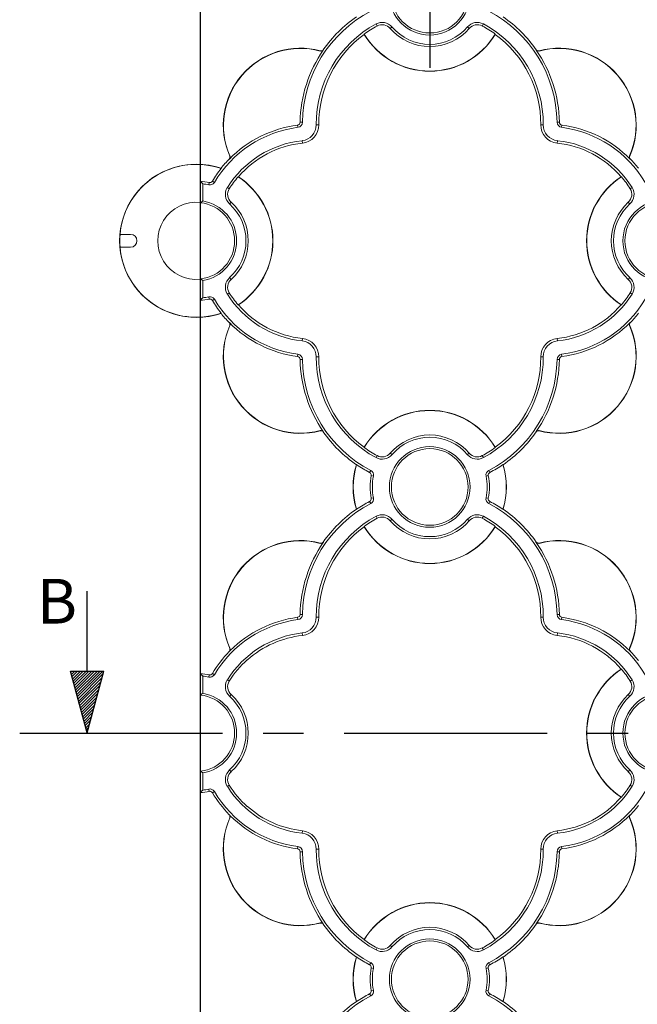
# Model space of a CAD drawing. Extents: x 93 to 878, y 199 to 821.
# Drawn here: x 102 to 199, y 529 to 683 of the extents above; entities that cross this region are included whole.
import ezdxf

# ---------------------------------------------------------------- set-up
doc = ezdxf.new("R2010")
doc.units = 0
doc.linetypes.add('CENTER', pattern=[50.8, 31.75, -6.35, 6.35, -6.35])
doc.layers.get('0').update_dxf_attribs({"linetype": 'CONTINUOUS'})
for name, color, linetype in [('BEMASS', 3, 'CONTINUOUS'), ('SCHRAFF', 6, 'CONTINUOUS'), ('SICHTBAR', 7, 'CONTINUOUS'), ('TEXT50', 7, 'CONTINUOUS')]:
    doc.layers.add(name, color=color, linetype=linetype)
doc.styles.get("Standard").update_dxf_attribs({"font": 'SIMPLEX.SHX', "width": 0.8})

# ---------------------------------------------------------------- blocks, each defined once
blk = doc.blocks.new('*X30')
at = {"color": 0}
for p, q in [((709.81, 168.87), (709.93, 169)), ((709.88, 168.59), (710.29, 169)), ((709.96, 168.31), (710.64, 169)), ((710.03, 168.03), (710.99, 169)), ((710.11, 167.76), (711.35, 169)), ((710.18, 167.48), (711.7, 169)), ((710.26, 167.2), (712.05, 169)), ((710.33, 166.92), (712.41, 169)), ((710.4, 166.64), (712.76, 169)), ((710.48, 166.36), (713.12, 169)), ((710.55, 166.08), (713.47, 169)), ((710.63, 165.8), (713.82, 169)), ((710.7, 165.52), (713.82, 168.64)), ((710.78, 165.25), (713.69, 168.16)), ((710.85, 164.97), (713.56, 167.67)), ((710.93, 164.69), (713.43, 167.19)), ((711, 164.41), (713.3, 166.71)), ((711.08, 164.13), (713.17, 166.22)), ((711.15, 163.85), (713.04, 165.74)), ((711.23, 163.57), (712.91, 165.26)), ((711.3, 163.29), (712.78, 164.78)), ((711.38, 163.01), (712.65, 164.29)), ((711.45, 162.74), (712.52, 163.81)), ((711.53, 162.46), (712.4, 163.33)), ((711.6, 162.18), (712.27, 162.84)), ((711.67, 161.9), (712.14, 162.36)), ((711.75, 161.62), (712.01, 161.88)), ((711.82, 161.34), (711.88, 161.39))]:
    blk.add_line(p, q, dxfattribs=at)
blk = doc.blocks.new('PFEIL', base_point=(711.84, 161.27))
at = {"layer": 'SICHTBAR'}
for p, q in [((711.84, 169), (711.84, 179)), ((709.77, 169), (713.91, 169)), ((711.84, 161.27), (709.77, 169)), ((711.84, 161.27), (713.91, 169))]:
    blk.add_line(p, q, dxfattribs=at)
at = {"layer": 'SCHRAFF'}
blk.add_blockref('*X30', (0, 0), dxfattribs=at)

msp = doc.modelspace()

# ---------------------------------------------------------------- linework, layer by layer
at = {"color": 7, "linetype": 'Continuous'}
msp.add_line((166.26, 725.51), (166.26, 675.51), dxfattribs=at)
at = {"color": 7, "linetype": 'Continuous', "lineweight": 15}
for p, q in [((157.85, 682.37), (158.03, 682.05)), ((160.35, 681.91), (160.07, 681.67)), ((172.17, 681.91), (172.44, 681.67)), ((174.66, 682.37), (174.49, 682.05)), ((156, 680.74), (156.01, 680.78)), ((176.51, 680.78), (176.52, 680.74)), ((149.13, 678.17), (149.12, 678.14)), ((149.59, 678.34), (149.65, 678.29)), ((149.59, 678.28), (149.65, 678.29)), ((149.59, 678.28), (149.59, 678.28)), ((182.93, 678.34), (182.87, 678.29)), ((182.93, 678.28), (182.87, 678.29)), ((182.93, 678.28), (182.93, 678.28)), ((183.39, 678.17), (183.4, 678.14)), ((145.62, 666.18), (145.57, 666.55)), ((146.33, 666.99), (145.97, 666.99)), ((148.48, 666.57), (148.88, 666.58)), ((184.03, 666.57), (183.63, 666.58)), ((186.18, 666.99), (186.55, 666.99)), ((186.9, 666.18), (186.95, 666.55)), ((146.27, 664.09), (146.32, 663.7)), ((186.24, 664.09), (186.2, 663.7)), ((134.94, 661.69), (134.97, 661.7)), ((197.58, 661.69), (197.55, 661.7)), ((134.85, 661.22), (134.91, 661.17)), ((134.9, 661.22), (134.9, 661.22)), ((134.9, 661.22), (134.91, 661.17)), ((197.61, 661.22), (197.62, 661.22)), ((197.66, 661.22), (197.61, 661.17)), ((197.61, 661.22), (197.61, 661.17)), ((133.58, 659.77), (133.59, 659.73)), ((136.3, 658.44), (136.25, 658.43)), ((196.26, 658.43), (196.22, 658.44)), ((130.34, 657.73), (130.34, 654.42)), ((130.71, 657.33), (130.71, 654.66)), ((131.65, 657.17), (131.73, 657.53)), ((132.54, 657.56), (132.23, 657.74)), ((134.57, 656.75), (134.88, 656.55)), ((197.95, 656.75), (197.64, 656.55)), ((130.34, 654.42), (130.38, 654.37)), ((134.93, 654.17), (135.17, 654.45)), ((197.59, 654.17), (197.34, 654.45)), ((119.42, 649.41), (117.78, 649.41)), ((117.78, 647.41), (119.42, 647.41)), ((130.38, 642.45), (130.34, 642.4)), ((130.34, 642.4), (130.34, 639.09)), ((130.71, 642.17), (130.71, 639.49)), ((134.93, 642.65), (135.17, 642.37)), ((197.59, 642.65), (197.34, 642.37)), ((134.57, 640.07), (134.88, 640.27)), ((197.95, 640.07), (197.64, 640.27)), ((131.65, 639.65), (131.73, 639.29)), ((132.54, 639.26), (132.23, 639.08)), ((136.25, 638.39), (136.3, 638.38)), ((196.22, 638.38), (196.26, 638.39)), ((133.59, 637.09), (133.58, 637.05)), ((134.85, 635.6), (134.91, 635.65)), ((134.9, 635.6), (134.91, 635.65)), ((134.9, 635.6), (134.9, 635.6)), ((197.61, 635.6), (197.61, 635.65)), ((197.66, 635.6), (197.61, 635.65)), ((197.61, 635.59), (197.61, 635.6)), ((134.94, 635.13), (134.97, 635.12)), ((197.58, 635.13), (197.55, 635.12)), ((146.27, 632.73), (146.32, 633.12)), ((186.24, 632.73), (186.2, 633.12)), ((145.62, 630.64), (145.57, 630.28)), ((146.33, 629.83), (145.97, 629.83)), ((148.48, 630.25), (148.88, 630.24)), ((184.03, 630.25), (183.63, 630.24)), ((186.18, 629.83), (186.55, 629.83)), ((186.9, 630.64), (186.95, 630.28)), ((149.13, 618.65), (149.12, 618.68)), ((149.59, 618.54), (149.59, 618.54)), ((149.59, 618.54), (149.65, 618.53)), ((149.59, 618.48), (149.65, 618.53)), ((182.93, 618.48), (182.87, 618.53)), ((182.92, 618.53), (182.87, 618.53)), ((182.92, 618.53), (182.92, 618.53)), ((183.39, 618.65), (183.4, 618.68)), ((156, 616.09), (156.01, 616.04)), ((176.51, 616.04), (176.52, 616.09)), ((157.85, 614.45), (158.03, 614.77)), ((160.35, 614.92), (160.07, 615.15)), ((172.17, 614.92), (172.44, 615.15)), ((174.66, 614.45), (174.49, 614.77)), ((154.77, 613.34), (154.81, 613.36)), ((157.02, 612.46), (156.85, 612.13)), ((175.5, 612.46), (175.67, 612.13)), ((177.7, 613.36), (177.74, 613.34)), ((157.45, 611.57), (157.09, 611.64)), ((175.07, 611.57), (175.43, 611.64)), ((157.02, 607.26), (156.85, 607.59)), ((157.45, 608.15), (157.09, 608.08)), ((175.07, 608.15), (175.43, 608.08)), ((175.5, 607.26), (175.67, 607.59)), ((154.81, 606.37), (154.77, 606.38)), ((177.74, 606.38), (177.7, 606.37)), ((157.85, 605.27), (158.03, 604.95)), ((160.35, 604.81), (160.07, 604.57)), ((172.17, 604.81), (172.44, 604.57)), ((174.66, 605.27), (174.49, 604.95)), ((156.01, 603.68), (156, 603.64)), ((176.52, 603.64), (176.51, 603.68)), ((149.13, 601.07), (149.12, 601.04)), ((149.59, 601.24), (149.65, 601.19)), ((149.59, 601.18), (149.65, 601.19)), ((149.59, 601.18), (149.59, 601.18)), ((182.93, 601.24), (182.87, 601.19)), ((182.93, 601.18), (182.87, 601.19)), ((182.93, 601.18), (182.93, 601.18)), ((183.39, 601.07), (183.4, 601.04)), ((145.62, 589.08), (145.57, 589.45)), ((146.33, 589.89), (145.97, 589.89)), ((148.48, 589.47), (148.88, 589.48)), ((184.03, 589.47), (183.63, 589.48)), ((186.18, 589.89), (186.55, 589.89)), ((186.9, 589.08), (186.95, 589.45)), ((146.27, 586.99), (146.32, 586.6)), ((186.24, 586.99), (186.2, 586.6)), ((134.94, 584.59), (134.97, 584.6)), ((197.58, 584.59), (197.55, 584.6)), ((134.88, 584.1), (134.91, 584.07)), ((134.9, 584.12), (134.9, 584.12)), ((134.9, 584.12), (134.91, 584.07)), ((197.61, 584.12), (197.62, 584.12)), ((197.66, 584.12), (197.61, 584.07)), ((197.61, 584.12), (197.61, 584.07)), ((137.72, 582.79), (137.7, 582.81)), ((196.26, 581.33), (196.22, 581.34)), ((130.34, 580.63), (130.34, 577.32)), ((130.71, 580.23), (130.71, 577.56)), ((131.65, 580.07), (131.73, 580.43)), ((132.54, 580.46), (132.23, 580.64)), ((134.57, 579.65), (134.88, 579.45)), ((197.95, 579.65), (197.64, 579.45)), ((130.34, 577.32), (130.38, 577.27)), ((134.93, 577.07), (135.17, 577.35)), ((197.59, 577.07), (197.34, 577.35)), ((130.38, 565.35), (130.34, 565.3)), ((130.34, 565.3), (130.34, 561.99)), ((130.71, 565.07), (130.71, 562.39)), ((134.93, 565.55), (135.17, 565.27)), ((197.59, 565.55), (197.34, 565.27)), ((134.57, 562.97), (134.88, 563.17)), ((197.95, 562.97), (197.64, 563.17)), ((131.65, 562.55), (131.73, 562.19)), ((132.54, 562.16), (132.23, 561.98)), ((196.22, 561.28), (196.26, 561.29)), ((137.7, 559.81), (137.72, 559.83)), ((134.88, 558.53), (134.91, 558.55)), ((134.9, 558.5), (134.91, 558.55)), ((134.9, 558.5), (134.9, 558.5)), ((197.61, 558.5), (197.61, 558.55)), ((197.66, 558.5), (197.61, 558.55)), ((197.61, 558.49), (197.61, 558.5)), ((134.94, 558.03), (134.97, 558.02)), ((197.58, 558.03), (197.55, 558.02)), ((146.27, 555.63), (146.32, 556.02)), ((186.24, 555.63), (186.2, 556.02)), ((145.62, 553.54), (145.57, 553.18)), ((146.33, 552.73), (145.97, 552.73)), ((148.48, 553.15), (148.88, 553.14)), ((184.03, 553.15), (183.63, 553.14)), ((186.18, 552.73), (186.55, 552.73)), ((186.9, 553.54), (186.95, 553.18)), ((149.13, 541.55), (149.12, 541.58)), ((149.59, 541.44), (149.59, 541.44)), ((149.59, 541.44), (149.65, 541.43)), ((149.59, 541.38), (149.65, 541.43)), ((182.93, 541.38), (182.87, 541.43)), ((182.92, 541.43), (182.87, 541.43)), ((182.92, 541.43), (182.92, 541.43)), ((183.39, 541.55), (183.4, 541.58)), ((156, 538.99), (156.01, 538.94)), ((176.51, 538.94), (176.52, 538.99)), ((157.85, 537.35), (158.03, 537.67)), ((160.35, 537.82), (160.07, 538.05)), ((172.17, 537.82), (172.44, 538.05)), ((174.66, 537.35), (174.49, 537.67)), ((154.77, 536.24), (154.81, 536.26)), ((157.02, 535.36), (156.85, 535.03)), ((175.5, 535.36), (175.67, 535.03)), ((177.7, 536.26), (177.74, 536.24)), ((157.45, 534.47), (157.09, 534.54)), ((175.07, 534.47), (175.43, 534.54)), ((157.02, 530.16), (156.85, 530.49)), ((157.45, 531.05), (157.09, 530.98)), ((175.07, 531.05), (175.43, 530.98)), ((175.5, 530.16), (175.67, 530.49)), ((154.81, 529.27), (154.77, 529.28)), ((177.74, 529.28), (177.7, 529.27))]:
    msp.add_line(p, q, dxfattribs=at)
at = {"color": 7, "linetype": 'CENTER'}
msp.add_line((102.07, 571.31), (743.22, 571.31), dxfattribs=at)
at = {"color": 7, "linetype": 'Continuous', "lineweight": 15, "flags": 128}
for points in [[(149.59, 678.28), (149.6, 678.29), (149.65, 678.29)], [(182.87, 678.29), (182.88, 678.29), (182.93, 678.28)], [(134.91, 661.17), (134.9, 661.18), (134.9, 661.22)], [(197.62, 661.22), (197.61, 661.21), (197.61, 661.17)], [(130.71, 657.33), (130.52, 657.54), (130.34, 657.73)], [(130.71, 654.66), (130.58, 654.54), (130.38, 654.37)], [(130.38, 642.45), (130.51, 642.34), (130.71, 642.17)], [(130.34, 639.09), (130.53, 639.3), (130.71, 639.49)], [(134.9, 635.6), (134.9, 635.61), (134.91, 635.65)], [(197.61, 635.65), (197.61, 635.64), (197.61, 635.59)], [(149.65, 618.53), (149.63, 618.53), (149.59, 618.54)], [(182.92, 618.53), (182.91, 618.53), (182.87, 618.53)], [(149.59, 601.18), (149.6, 601.19), (149.65, 601.19)], [(182.87, 601.19), (182.88, 601.19), (182.93, 601.18)], [(134.91, 584.07), (134.9, 584.08), (134.9, 584.12)], [(134.96, 584.29), (134.96, 584.29), (134.99, 584.28)], [(197.62, 584.12), (197.61, 584.11), (197.61, 584.07)], [(130.71, 580.23), (130.52, 580.44), (130.34, 580.63)], [(130.71, 577.56), (130.58, 577.44), (130.38, 577.27)], [(130.38, 565.35), (130.51, 565.24), (130.71, 565.07)], [(130.34, 561.99), (130.53, 562.2), (130.71, 562.39)], [(134.9, 558.5), (134.9, 558.51), (134.91, 558.55)], [(134.99, 558.34), (134.98, 558.34), (134.96, 558.33)], [(197.61, 558.55), (197.61, 558.54), (197.61, 558.49)], [(149.65, 541.43), (149.63, 541.43), (149.59, 541.44)], [(182.92, 541.43), (182.91, 541.43), (182.87, 541.43)]]:
    msp.add_lwpolyline(points, dxfattribs=at)
at = {"color": 7, "linetype": 'Continuous', "lineweight": 15}
for centre, radius in [((166.26, 686.96), 6.32), ((166.26, 686.96), 6), ((202.81, 648.41), 6.32), ((202.81, 648.41), 6), ((166.26, 609.86), 6.32), ((166.26, 609.86), 6), ((202.81, 571.31), 6.32), ((202.81, 571.31), 6), ((166.26, 532.76), 6.32), ((166.26, 532.76), 6)]:
    msp.add_circle(centre, radius, dxfattribs=at)
for centre, radius, start, end in [((166.26, 666.71), 19.93, 117.6233, 179.2006), ((166.26, 666.71), 20.32, 124.4057, 145.1077), ((166.26, 666.71), 19.93, 0.7994, 62.3767), ((166.26, 666.71), 20.32, 34.8923, 55.5943), ((166.26, 666.71), 17.77, 118.2145, 180.4369), ((166.26, 666.71), 17.41, 118.2145, 126.0721), ((158.81, 680.59), 2.02, 40.5521, 118.2145), ((158.81, 680.59), 1.66, 40.5521, 118.2145), ((166.26, 686.96), 8.14, 220.5521, 319.4479), ((166.26, 686.96), 7.78, 220.5521, 319.4479), ((173.7, 680.59), 2.02, 61.7855, 139.4479), ((173.7, 680.59), 1.66, 61.7855, 139.4479), ((166.26, 666.71), 17.41, 53.9279, 61.7855), ((166.26, 666.71), 17.77, 359.5631, 61.7855), ((166.26, 666.71), 17.38, 126.185, 180.4369), ((166.26, 686.96), 12, 211.2485, 328.7515), ((166.26, 686.96), 11.97, 211.0847, 328.9153), ((166.26, 666.71), 17.38, 359.5631, 53.815), ((146.01, 666.5), 12.07, 75.033, 203.5207), ((146.01, 666.5), 12.04, 75.033, 203.5207), ((186.51, 666.5), 12.07, 336.4793, 104.967), ((186.51, 666.5), 12.04, 336.4793, 104.967), ((166.26, 666.71), 20.29, 145.226, 179.2006), ((149.24, 678.58), 0.458, 255.033, 319.8613), ((149.24, 678.58), 0.427, 255.033, 325.1077), ((183.28, 678.58), 0.427, 214.8923, 284.967), ((166.26, 666.71), 20.29, 0.7994, 34.774), ((183.28, 678.58), 0.458, 220.1387, 284.967), ((147.96, 648.41), 17.93, 97.5019, 149.3203), ((147.96, 648.41), 18.29, 97.5019, 135.5461), ((145.51, 667), 0.458, 277.5019, 359.2006), ((145.51, 667), 0.825, 277.5019, 359.2006), ((146.01, 666.56), 2.48, 276.1319, 0.4369), ((146.01, 666.56), 2.87, 276.1319, 0.4369), ((186.51, 666.56), 2.87, 179.5631, 263.8681), ((186.51, 666.56), 2.48, 179.5631, 263.8681), ((187.01, 667), 0.825, 180.7994, 262.4981), ((187.01, 667), 0.458, 180.7994, 262.4981), ((184.56, 648.41), 17.93, 30.6797, 82.4981), ((184.56, 648.41), 18.29, 44.4539, 82.4981), ((147.96, 648.41), 15.77, 96.1319, 148.1016), ((147.96, 648.41), 15.38, 96.1319, 139.3004), ((184.56, 648.41), 15.38, 40.6996, 83.8681), ((184.56, 648.41), 15.77, 31.8984, 83.8681), ((134.55, 661.52), 0.427, 315.6573, 23.5207), ((134.55, 661.52), 0.458, 320.0725, 23.5207), ((197.97, 661.52), 0.458, 156.4793, 219.9275), ((197.97, 661.52), 0.427, 156.4793, 224.3427), ((129.71, 648.41), 12, 71.177, 288.823), ((129.71, 648.41), 11.97, 71.0706, 175.2072), ((147.96, 648.41), 18.32, 135.6573, 141.6927), ((184.56, 648.41), 18.32, 38.3073, 44.3427), ((147.96, 648.41), 18.29, 141.7623, 149.3203), ((129.71, 648.41), 12, 303.3231, 56.6769), ((202.81, 648.41), 12, 123.3231, 236.6769), ((129.71, 648.41), 9.34, 77.4804, 86.1118), ((129.71, 648.41), 8.98, 77.4804, 83.603), ((131.83, 657.98), 0.825, 257.4804, 329.3203), ((131.83, 657.98), 0.458, 257.4804, 329.3203), ((147.96, 648.41), 15.41, 139.4335, 148.1016), ((129.71, 648.41), 11.97, 303.1522, 56.8478), ((202.81, 648.41), 11.97, 123.1522, 236.8478), ((184.56, 648.41), 15.41, 31.8984, 40.5665), ((136.28, 655.68), 2.02, 148.1016, 227.8507), ((136.28, 655.68), 1.66, 148.1016, 227.8507), ((196.23, 655.68), 1.66, 312.1493, 31.8984), ((196.23, 655.68), 2.02, 312.1493, 31.8984), ((129.71, 648.41), 6.04, 83.9817, 276.0183), ((129.71, 648.41), 6, 276.4629, 83.5371), ((129.71, 648.41), 6.32, 279.0973, 80.9027), ((129.71, 648.41), 7.78, 312.1493, 47.8507), ((129.71, 648.41), 8.14, 312.1493, 47.8507), ((202.81, 648.41), 8.14, 132.1493, 227.8507), ((202.81, 648.41), 7.78, 132.1493, 227.8507), ((129.71, 648.41), 11.97, 175.2072, 184.7928), ((119.42, 648.41), 1, 270, 90), ((129.71, 648.41), 11.97, 184.7928, 288.9294), ((136.28, 641.14), 2.02, 132.1493, 211.8984), ((136.28, 641.14), 1.66, 132.1493, 211.8984), ((196.23, 641.14), 1.66, 328.1016, 47.8507), ((196.23, 641.14), 2.02, 328.1016, 47.8507), ((147.96, 648.41), 15.77, 211.8984, 263.8681), ((147.96, 648.41), 15.41, 211.8984, 220.5665), ((184.56, 648.41), 15.77, 276.1319, 328.1016), ((184.56, 648.41), 15.41, 319.4335, 328.1016), ((129.71, 648.41), 9.34, 273.8882, 282.5196), ((129.71, 648.41), 8.98, 276.397, 282.5196), ((131.83, 638.84), 0.825, 30.6797, 102.5196), ((131.83, 638.84), 0.458, 30.6797, 102.5196), ((147.96, 648.41), 18.29, 210.6797, 218.2377), ((147.96, 648.41), 17.93, 210.6797, 262.4981), ((184.56, 648.41), 17.93, 277.5019, 329.3203), ((147.96, 648.41), 18.32, 218.3073, 224.3427), ((147.96, 648.41), 15.38, 220.6996, 263.8681), ((184.56, 648.41), 15.38, 276.1319, 319.3004), ((184.56, 648.41), 18.32, 315.6573, 321.6927), ((134.55, 635.31), 0.427, 336.4793, 44.3427), ((147.96, 648.41), 18.29, 224.4539, 262.4981), ((134.55, 635.31), 0.458, 336.4793, 39.9275), ((184.56, 648.41), 18.29, 277.5019, 315.5261), ((197.97, 635.31), 0.458, 140.9037, 203.5207), ((197.97, 635.31), 0.427, 135.6573, 203.5207), ((146.01, 630.32), 12.07, 156.4793, 284.967), ((146.01, 630.32), 12.04, 156.4793, 284.967), ((186.51, 630.32), 12.07, 255.033, 23.5207), ((186.51, 630.32), 12.04, 255.033, 23.5207), ((146.01, 630.26), 2.48, 359.5631, 83.8681), ((146.01, 630.26), 2.87, 359.5631, 83.8681), ((186.51, 630.26), 2.87, 96.1319, 180.4369), ((186.51, 630.26), 2.48, 96.1319, 180.4369), ((145.51, 629.82), 0.458, 0.7994, 82.4981), ((145.51, 629.82), 0.825, 0.7994, 82.4981), ((166.26, 630.11), 20.29, 180.7994, 214.774), ((166.26, 630.11), 19.93, 180.7994, 242.3767), ((166.26, 630.11), 17.77, 179.5631, 241.7855), ((166.26, 630.11), 17.38, 179.5631, 233.815), ((166.26, 630.11), 17.77, 298.2145, 0.4369), ((166.26, 630.11), 19.93, 297.6233, 359.2006), ((166.26, 630.11), 17.38, 306.185, 0.4369), ((166.26, 630.11), 20.29, 325.208, 359.2006), ((187.01, 629.82), 0.825, 97.5019, 179.2006), ((187.01, 629.82), 0.458, 97.5019, 179.2006), ((166.26, 609.86), 12, 31.2485, 148.7515), ((166.26, 609.86), 11.97, 31.0847, 148.9153), ((149.24, 618.24), 0.458, 40.1387, 104.967), ((149.24, 618.24), 0.427, 34.8923, 104.967), ((166.26, 630.11), 20.32, 214.8923, 235.5943), ((166.26, 630.11), 20.32, 304.4057, 325.1077), ((183.28, 618.24), 0.458, 75.033, 140.6926), ((183.28, 618.24), 0.427, 75.033, 145.1077), ((166.26, 609.86), 8.14, 40.5521, 139.4479), ((166.26, 609.86), 7.78, 40.5521, 139.4479), ((166.26, 630.11), 17.41, 233.9279, 241.7855), ((166.26, 630.11), 17.41, 298.2145, 306.0721), ((158.81, 616.23), 2.02, 241.7855, 319.4479), ((158.81, 616.23), 1.66, 241.7855, 319.4479), ((173.7, 616.23), 2.02, 220.5521, 298.2145), ((173.7, 616.23), 1.66, 220.5521, 298.2145), ((166.26, 609.86), 12, 163.1315, 196.8685), ((166.26, 609.86), 11.97, 163.0213, 196.9787), ((166.26, 630.11), 20.29, 235.6593, 242.3767), ((156.64, 611.73), 0.825, 349.0282, 62.3767), ((175.88, 611.73), 0.825, 117.6233, 190.9718), ((166.26, 630.11), 20.29, 297.6233, 304.3407), ((166.26, 609.86), 11.97, 343.0213, 16.9787), ((166.26, 609.86), 12, 343.1315, 16.8685), ((156.64, 611.73), 0.458, 349.0282, 62.3767), ((166.26, 609.86), 9.34, 169.0282, 190.9718), ((166.26, 609.86), 8.98, 169.0282, 190.9718), ((166.26, 609.86), 8.98, 349.0282, 10.9718), ((175.88, 611.73), 0.458, 117.6233, 190.9718), ((166.26, 609.86), 9.34, 349.0282, 10.9718), ((166.26, 589.61), 20.29, 117.6233, 124.3407), ((156.64, 608), 0.458, 297.6233, 10.9718), ((156.64, 608), 0.825, 297.6233, 10.9718), ((175.88, 608), 0.825, 169.0282, 242.3767), ((175.88, 608), 0.458, 169.0282, 242.3767), ((166.26, 589.61), 20.29, 55.6593, 62.3767), ((166.26, 589.61), 19.93, 117.6233, 179.2006), ((166.26, 589.61), 20.32, 124.4057, 145.1077), ((166.26, 589.61), 19.93, 0.7994, 62.3767), ((166.26, 589.61), 20.32, 34.8923, 55.5943), ((166.26, 589.61), 17.77, 118.2145, 180.4369), ((166.26, 589.61), 17.41, 118.2145, 126.0721), ((158.81, 603.49), 2.02, 40.5521, 118.2145), ((158.81, 603.49), 1.66, 40.5521, 118.2145), ((166.26, 609.86), 8.14, 220.5521, 319.4479), ((166.26, 609.86), 7.78, 220.5521, 319.4479), ((173.7, 603.49), 2.02, 61.7855, 139.4479), ((173.7, 603.49), 1.66, 61.7855, 139.4479), ((166.26, 589.61), 17.41, 53.9279, 61.7855), ((166.26, 589.61), 17.77, 359.5631, 61.7855), ((166.26, 589.61), 17.38, 126.185, 180.4369), ((166.26, 609.86), 12, 211.2485, 328.7515), ((166.26, 609.86), 11.97, 211.0847, 328.9153), ((166.26, 589.61), 17.38, 359.5631, 53.815), ((146.01, 589.4), 12.07, 75.033, 203.5207), ((146.01, 589.4), 12.04, 75.033, 203.5207), ((186.51, 589.4), 12.07, 336.4793, 104.967), ((186.51, 589.4), 12.04, 336.4793, 104.967), ((166.26, 589.61), 20.29, 145.226, 179.2006), ((149.24, 601.48), 0.458, 255.033, 319.8613), ((149.24, 601.48), 0.427, 255.033, 325.1077), ((183.28, 601.48), 0.427, 214.8923, 284.967), ((183.28, 601.48), 0.458, 220.1387, 284.967), ((166.26, 589.61), 20.29, 0.7994, 34.774), ((147.96, 571.31), 17.93, 97.5019, 149.3203), ((147.96, 571.31), 18.29, 97.5019, 134.9458), ((145.51, 589.9), 0.458, 277.5019, 359.2006), ((145.51, 589.9), 0.825, 277.5019, 359.2006), ((146.01, 589.46), 2.48, 276.1319, 0.4369), ((146.01, 589.46), 2.87, 276.1319, 0.4369), ((186.51, 589.46), 2.87, 179.5631, 263.8681), ((186.51, 589.46), 2.48, 179.5631, 263.8681), ((187.01, 589.9), 0.825, 180.7994, 262.4981), ((187.01, 589.9), 0.458, 180.7994, 262.4981), ((184.56, 571.31), 17.93, 30.6797, 82.4981), ((184.56, 571.31), 18.29, 44.4539, 82.4981), ((147.96, 571.31), 15.77, 96.1319, 148.1016), ((147.96, 571.31), 15.38, 96.1319, 131.7198), ((184.56, 571.31), 15.38, 40.6996, 83.8681), ((184.56, 571.31), 15.77, 31.8984, 83.8681), ((134.55, 584.42), 0.427, 342.7995, 23.5207), ((134.55, 584.42), 0.458, 342.4641, 23.5207), ((197.97, 584.42), 0.458, 156.4793, 219.9275), ((197.97, 584.42), 0.427, 156.4793, 224.3427), ((147.96, 571.31), 18.29, 135.6573, 149.3203), ((134.55, 584.42), 0.458, 315.6573, 320.0725), ((147.96, 571.31), 18.29, 134.9458, 135.5461), ((129.71, 571.31), 14, 67.6312, 67.8549), ((184.56, 571.31), 18.32, 38.3073, 44.3427), ((147.96, 571.31), 15.41, 131.7477, 148.1016), ((202.81, 571.31), 12, 123.3231, 236.6769), ((129.71, 571.31), 9.34, 77.4804, 86.1118), ((129.71, 571.31), 8.98, 77.4804, 83.603), ((131.83, 580.88), 0.825, 257.4804, 329.3203), ((131.83, 580.88), 0.458, 257.4804, 329.3203), ((202.81, 571.31), 11.97, 123.1522, 236.8478), ((184.56, 571.31), 15.41, 31.8984, 40.5665), ((136.28, 578.58), 2.02, 148.1016, 227.8507), ((136.28, 578.58), 1.66, 148.1016, 227.8507), ((196.23, 578.58), 1.66, 312.1493, 31.8984), ((196.23, 578.58), 2.02, 312.1493, 31.8984), ((129.71, 571.31), 6, 276.4629, 83.5371), ((129.71, 571.31), 6.32, 279.0973, 80.9027), ((129.71, 571.31), 7.78, 312.1493, 47.8507), ((129.71, 571.31), 8.14, 312.1493, 47.8507), ((202.81, 571.31), 8.14, 132.1493, 227.8507), ((202.81, 571.31), 7.78, 132.1493, 227.8507), ((136.28, 564.04), 2.02, 132.1493, 211.8984), ((136.28, 564.04), 1.66, 132.1493, 211.8984), ((196.23, 564.04), 1.66, 328.1016, 47.8507), ((196.23, 564.04), 2.02, 328.1016, 47.8507), ((147.96, 571.31), 15.77, 211.8984, 263.8681), ((147.96, 571.31), 15.41, 211.8984, 228.2523), ((184.56, 571.31), 15.77, 276.1319, 328.1016), ((184.56, 571.31), 15.41, 319.4335, 328.1016), ((129.71, 571.31), 9.34, 273.8882, 282.5196), ((129.71, 571.31), 8.98, 276.397, 282.5196), ((131.83, 561.74), 0.825, 30.6797, 102.5196), ((131.83, 561.74), 0.458, 30.6797, 102.5196), ((147.96, 571.31), 18.29, 210.6797, 224.3427), ((147.96, 571.31), 17.93, 210.6797, 262.4981), ((184.56, 571.31), 17.93, 277.5019, 329.3203), ((147.96, 571.31), 15.38, 228.2802, 263.8681), ((184.56, 571.31), 15.38, 276.1319, 319.3004), ((184.56, 571.31), 18.32, 315.6573, 321.6927), ((134.55, 558.21), 0.458, 39.9275, 44.3427), ((147.96, 571.31), 18.29, 224.4539, 225.0542), ((134.55, 558.21), 0.427, 336.4793, 17.2005), ((134.55, 558.21), 0.458, 336.4793, 17.5359), ((129.71, 571.31), 14, 292.1451, 292.3688), ((147.96, 571.31), 18.29, 225.0542, 262.4981), ((184.56, 571.31), 18.29, 277.5019, 315.5261), ((197.97, 558.21), 0.458, 140.9037, 203.5207), ((197.97, 558.21), 0.427, 135.6573, 203.5207), ((146.01, 553.22), 12.07, 156.4793, 284.967), ((146.01, 553.22), 12.04, 156.4793, 284.967), ((186.51, 553.22), 12.07, 255.033, 23.5207), ((186.51, 553.22), 12.04, 255.033, 23.5207), ((146.01, 553.16), 2.48, 359.5631, 83.8681), ((146.01, 553.16), 2.87, 359.5631, 83.8681), ((186.51, 553.16), 2.87, 96.1319, 180.4369), ((186.51, 553.16), 2.48, 96.1319, 180.4369), ((145.51, 552.72), 0.458, 0.7994, 82.4981), ((145.51, 552.72), 0.825, 0.7994, 82.4981), ((166.26, 553.01), 20.29, 180.7994, 214.774), ((166.26, 553.01), 19.93, 180.7994, 242.3767), ((166.26, 553.01), 17.77, 179.5631, 241.7855), ((166.26, 553.01), 17.38, 179.5631, 233.815), ((166.26, 553.01), 17.77, 298.2145, 0.4369), ((166.26, 553.01), 19.93, 297.6233, 359.2006), ((166.26, 553.01), 17.38, 306.185, 0.4369), ((166.26, 553.01), 20.29, 325.208, 359.2006), ((187.01, 552.72), 0.825, 97.5019, 179.2006), ((187.01, 552.72), 0.458, 97.5019, 179.2006), ((166.26, 532.76), 12, 31.2485, 148.7515), ((166.26, 532.76), 11.97, 31.0847, 148.9153), ((149.24, 541.14), 0.458, 40.1387, 104.967), ((149.24, 541.14), 0.427, 34.8923, 104.967), ((166.26, 553.01), 20.32, 214.8923, 235.5943), ((166.26, 553.01), 20.32, 304.4057, 325.1077), ((183.28, 541.14), 0.458, 75.033, 140.6926), ((183.28, 541.14), 0.427, 75.033, 145.1077), ((166.26, 532.76), 8.14, 40.5521, 139.4479), ((166.26, 532.76), 7.78, 40.5521, 139.4479), ((166.26, 553.01), 17.41, 233.9279, 241.7855), ((166.26, 553.01), 17.41, 298.2145, 306.0721), ((158.81, 539.13), 2.02, 241.7855, 319.4479), ((158.81, 539.13), 1.66, 241.7855, 319.4479), ((173.7, 539.13), 2.02, 220.5521, 298.2145), ((173.7, 539.13), 1.66, 220.5521, 298.2145), ((166.26, 532.76), 12, 163.1315, 196.8685), ((166.26, 532.76), 11.97, 163.0213, 196.9787), ((166.26, 553.01), 20.29, 235.6593, 242.3767), ((156.64, 534.63), 0.825, 349.0282, 62.3767), ((175.88, 534.63), 0.825, 117.6233, 190.9718), ((166.26, 553.01), 20.29, 297.6233, 304.3407), ((166.26, 532.76), 11.97, 343.0213, 16.9787), ((166.26, 532.76), 12, 343.1315, 16.8685), ((156.64, 534.63), 0.458, 349.0282, 62.3767), ((166.26, 532.76), 9.34, 169.0282, 190.9718), ((166.26, 532.76), 8.98, 169.0282, 190.9718), ((166.26, 532.76), 8.98, 349.0282, 10.9718), ((175.88, 534.63), 0.458, 117.6233, 190.9718), ((166.26, 532.76), 9.34, 349.0282, 10.9718), ((166.26, 512.51), 20.29, 117.6233, 124.3407), ((156.64, 530.9), 0.458, 297.6233, 10.9718), ((156.64, 530.9), 0.825, 297.6233, 10.9718), ((175.88, 530.9), 0.825, 169.0282, 242.3767), ((175.88, 530.9), 0.458, 169.0282, 242.3767), ((166.26, 512.51), 20.29, 55.6593, 62.3767), ((166.26, 512.51), 19.93, 117.6233, 179.2006), ((166.26, 512.51), 20.32, 124.4057, 145.1077), ((166.26, 512.51), 19.93, 0.7994, 62.3767), ((166.26, 512.51), 20.32, 34.8923, 55.5943)]:
    msp.add_arc(centre, radius, start, end, dxfattribs=at)
at = {"layer": 'BEMASS'}
msp.add_lwpolyline([(130.34, 379.12), (713.87, 379.12), (713.87, 763.5), (130.34, 763.5)], close=True, dxfattribs=at)

# ---------------------------------------------------------------- block references
at = {"layer": 'TEXT50', "xscale": 1.25, "yscale": 1.25, "zscale": 1.25}
msp.add_blockref('PFEIL', (112.63, 571.36), dxfattribs=at)

# ---------------------------------------------------------------- texts
at = {"color": 7, "insert": (104.77, 595.47), "char_height": 7, "attachment_point": 1}
msp.add_mtext('B', dxfattribs=at)

doc.saveas('drawing.dxf')
